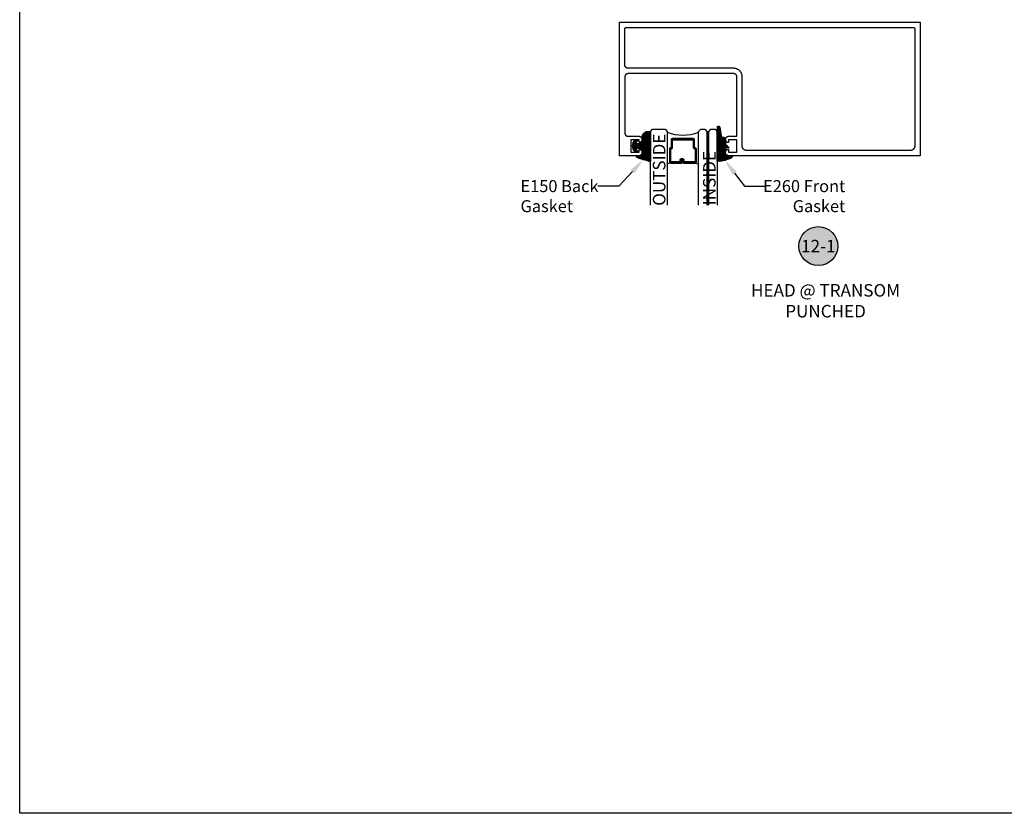
# Model space of a CAD drawing. Units: inches. Extents: x 0 to 152, y 0 to 43.
# Drawn here: x 76 to 91, y 0 to 12 of the extents above; entities that cross this region are included whole.
import ezdxf
from ezdxf import colors
from ezdxf.entities.mleader import LeaderData, LeaderLine
from ezdxf.enums import TextEntityAlignment as Align
from ezdxf.math import Vec2, Vec3

# ---------------------------------------------------------------- set-up
doc = ezdxf.new("R2010")
doc.units = ezdxf.units.IN
doc.header["$LTSCALE"] = 0.5
doc.header["$MEASUREMENT"] = 0
doc.linetypes.add('HIDDEN2', pattern=[0.1875, 0.125, -0.0625])
for name, color, linetype in [('Arcadia-Hidden', 1, 'HIDDEN2'), ('Arcadia-Profile', 5, 'Continuous'), ('Arcadia-Shade', 8, 'Continuous'), ('Arcadia-Symb', 7, 'Continuous'), ('Arcadia-Symb-Text', 3, 'Continuous'), ('Arcadia-Text', 3, 'Continuous')]:
    doc.layers.add(name, color=color, linetype=linetype)
doc.layers.add('Arcadia-Mview', color=6, linetype='Continuous', plot=False)
doc.styles.get("Standard").update_dxf_attribs({"font": 'ARIALN.TTF'})

# ---------------------------------------------------------------- blocks, each defined once
blk = doc.blocks.new('E-260MOD')
at = {"layer": 'Arcadia-Shade', "lineweight": -3}
h = blk.add_hatch(dxfattribs=at)
h.set_pattern_fill('ANSI31', color=256, scale=0.1, style=0)
h.set_pattern_definition([(45, (0.111432735196054, 0.0210802744449259), (-0.008838834764831844, 0.008838834764831846), [])])
edge = h.paths.add_edge_path()
edge.add_line((-0.1786578097246902, 0.2350642497696223), (-0.125, 0.2404197422160825))
edge.add_line((-0.125, 0.2404197422160825), (-0.1181936880113304, 0.3139171335331267))
edge.add_arc((-0.1581936880113304, 0.3139171335331286), 0.04000000000000002, 359.9999999999973, 449.9999999999999)
edge.add_line((-0.1581936880113304, 0.3539171335331286), (-0.2162454687676565, 0.3519725935885994))
edge.add_arc((-0.2162454687677204, 0.3619725935886442), 0.01000000000004481, 199.8505422421205, 270.0000000003661, ccw=False)
edge.add_arc((-0.2057289674488805, 0.3657692497091054), 0.02118084959594748, 113.38550761416829, 199.8505422417516, ccw=False)
edge.add_arc((0.01881379034085315, -0.09274421701558472), 0.531701062432379, 93.16608336545528, 115.98409913818631, ccw=False)
edge.add_arc((-0.009999999999999, 0.4281605382221339), 0.009999999999999006, -5.286437954055145e-12, 93.166083365465, ccw=False)
edge.add_line((0, 0.428160538222133), (0, 0))
edge.add_line((0, 0), (-0.005355283551523399, -0.0845275820354292))
edge.add_arc((-0.0204262058438835, -0.07137968101444413), 0.01999999999999943, 191.4084515945802, 318.8984941272966, ccw=False)
edge.add_line((-0.04003104600164366, -0.07533571973880618), (-0.05744640472207151, 0.0534071486590815))
edge.add_arc((-0.07724536299547531, 0.05057850034441513), 0.02000000000000125, 8.130742450397316, 62.82068149597912)
edge.add_line((-0.06810982592794791, 0.06837012653450475), (-0.0978388426688213, 0.0757519387839843))
edge.add_arc((-0.07499999999999962, 0.1202310042592028), 0.04999999999999967, 180.0000000000006, 242.82068149597302, ccw=False)
edge.add_line((-0.1249999999999993, 0.1202310042592023), (-0.125, 0.180419742216082))
edge.add_line((-0.125, 0.180419742216082), (-0.1786578097246902, 0.2350642497696223))
at = {"layer": 'Arcadia-Profile'}
blk.add_lwpolyline([(-0.1786578097246902, 0.2350642497696223), (-0.125, 0.2404197422160825), (-0.1181936880113304, 0.3139171335331267, 0.4142135623731083), (-0.1581936880113304, 0.3539171335331286), (-0.2162454687676565, 0.3519725935885994, -0.3160158995843511), (-0.2256512846930993, 0.3585769159274423, -0.3962562958274539), (-0.2141359800658433, 0.3852101994920861, -0.09989266188582809), (-0.01055230461303923, 0.4381452745538752, -0.4304926132808653), (0, 0.428160538222133), (0, 0), (-0.005355283551523399, -0.0845275820354292, -0.6217797134979012), (-0.04003104600164366, -0.07533571973880618), (-0.05744640472207151, 0.0534071486590815, 0.2432650129539878), (-0.06810982592794791, 0.06837012653450475), (-0.0978388426688213, 0.0757519387839843, -0.2811846954961982), (-0.1249999999999993, 0.1202310042592023), (-0.125, 0.180419742216082)], format="xyb", close=True, dxfattribs=at)
blk.add_lwpolyline([(-0.1786578097246902, 0.2350642497696223), (-0.125, 0.2404197422160825), (-0.1181936880113304, 0.3139171335331267, 0.4142135623731083), (-0.1581936880113304, 0.3539171335331286), (-0.2162454687676565, 0.3519725935885994, -0.3160158995843511), (-0.2256512846930993, 0.3585769159274423, -0.3962562958274539), (-0.2141359800658433, 0.3852101994920861, -0.09989266188582809), (-0.01055230461303923, 0.4381452745538752, -0.4304926132808653), (0, 0.428160538222133), (0, 0), (-0.005355283551523399, -0.0845275820354292, -0.6217797134979012), (-0.04003104600164366, -0.07533571973880618), (-0.05744640472207151, 0.0534071486590815, 0.2432650129539878), (-0.06810982592794791, 0.06837012653450475), (-0.0978388426688213, 0.0757519387839843, -0.2811846954961982), (-0.1249999999999993, 0.1202310042592023), (-0.125, 0.180419742216082)], format="xyb", close=True, dxfattribs=at)
blk = doc.blocks.new('E-150MOD')
at = {"layer": 'Arcadia-Shade', "lineweight": -3}
h = blk.add_hatch(dxfattribs=at)
h.set_pattern_fill('ANSI31', color=256, scale=0.1, style=0)
h.set_pattern_definition([(45, (-0.138567264803946, 0.0239117308240513), (-0.008838834764831844, 0.008838834764831846), [])])
edge = h.paths.add_edge_path()
edge.add_line((0.2307305913625512, 0.1184704544556859), (0.202291955919371, 0.1184704544556872))
edge.add_arc((0.2022919559193711, 0.1278042520424739), 0.009333797586786735, 126.6780053634676, 269.9999999999995, ccw=False)
edge.add_arc((0.1429581583326799, 0.207470454455787), 0.09000000000002364, 306.6780053633725, 323.576426357604)
edge.add_arc((0.2073301242805562, 0.1599704544556878), 0.009999999999998828, 323.5764263576871, 450.0000000000202)
edge.add_line((0.2073301242805527, 0.1699704544556866), (0.1749999999999971, 0.169970454455686))
edge.add_arc((0.1749999999999987, 0.1199704544556874), 0.04999999999999859, 90.00000000000178, 180.0000000000028)
edge.add_line((0.1250000000000001, 0.119970454455685), (0.1250000000000007, 0.06590494055066065))
edge.add_arc((0.03705936094815594, 0.07866866056669672), 0.08886207596885527, 266.2190256176107, 351.74174670046614, ccw=False)
edge.add_line((0.0311995675385823, -0.009999999999998004), (0.01000000000000151, -0.01))
edge.add_arc((0.01000000000000075, 7.528699885739343e-16), 0.01000000000000075, 180.0000000000043, 270.0000000000043, ccw=False)
edge.add_line((0, 0), (0, 0.4305641256404996))
edge.add_arc((0.009999999999999003, 0.4305641256405004), 0.009999999999999003, 77.99937774415321, 180.0000000000044, ccw=False)
edge.add_arc((-0.3507727045260797, -1.107357734935953), 1.589668855323815, 69.71688305471389, 76.80556558053468, ccw=False)
edge.add_arc((0.1947457635950655, 0.3698040499677627), 0.01500000000000086, -90.00000000001302, 68.26389573529048, ccw=False)
edge.add_line((0.1947457635950621, 0.3548040499677619), (0.1349999999999979, 0.3548040499677614))
edge.add_arc((0.1349999999999979, 0.3448040499677614), 0.01000000000000001, 90, 180)
edge.add_line((0.1249999999999979, 0.3448040499677614), (0.1250000000000001, 0.2949704544556848))
edge.add_arc((0.1750000000000003, 0.2949704544556861), 0.05000000000000021, 180.0000000000014, 270.0000000000005)
edge.add_line((0.1750000000000007, 0.2449704544556859), (0.2073301242805527, 0.2449704544556874))
edge.add_arc((0.2073301242805421, 0.2549704544556661), 0.009999999999978748, 270.0000000000609, 396.4235736423736)
edge.add_arc((0.1429581583325789, 0.2074704544556889), 0.09000000000000104, 36.42357364230737, 53.32199463653551)
edge.add_arc((0.2022919559193708, 0.2871366568689003), 0.009333797586788007, 89.99999999999858, 233.3219946365503, ccw=False)
edge.add_line((0.202291955919371, 0.2964704544556884), (0.2307305913625512, 0.2964704544556882))
edge.add_arc((0.1429581583325827, 0.2074704544556871), 0.1250000000000021, -45.39787468375329, 45.39787468375329, ccw=False)
at = {"layer": 'Arcadia-Profile'}
blk.add_lwpolyline([(0.2307305913625512, 0.1184704544556859), (0.202291955919371, 0.1184704544556872, -0.7220322426225168), (0.1967167169756805, 0.1352900043835457, 0.07386718171687884), (0.215376620024047, 0.1540329544556911, 0.6153459029250179), (0.2073301242805527, 0.1699704544556866), (0.1749999999999971, 0.169970454455686, 0.4142135623731001), (0.1250000000000001, 0.119970454455685), (0.1250000000000007, 0.06590494055066065, -0.3915067863019581), (0.0311995675385823, -0.009999999999998004), (0.01000000000000151, -0.01, -0.414213562373095), (0, 0), (0, 0.4305641256404996, -0.4769788655072018), (0.01207922313892607, 0.4403455790671917, -0.03094007962028958), (0.2003007460826568, 0.3837375409001378, -0.8262721402126099), (0.1947457635950621, 0.3548040499677619), (0.1349999999999979, 0.3548040499677614, 0.414213562373095), (0.1249999999999979, 0.3448040499677614), (0.1250000000000001, 0.2949704544556848, 0.41421356237309), (0.1750000000000007, 0.2449704544556859), (0.2073301242805527, 0.2449704544556874, 0.6153459029248967), (0.2153766200240104, 0.2609079544556595, 0.07386718171686407), (0.1967167169756818, 0.2796509045278258, -0.7220322426226498), (0.202291955919371, 0.2964704544556884), (0.2307305913625512, 0.2964704544556882, -0.418287269326214)], format="xyb", close=True, dxfattribs=at)
blk = doc.blocks.new('Keynote')
at = {"layer": 'Arcadia-Symb', "lineweight": -3}
h = blk.add_hatch(color=8, dxfattribs=at)
h.dxf.hatch_style = 1
edge = h.paths.add_edge_path()
edge.add_arc((0, 0), 0.1458, 0, 360)
at = {"layer": 'Defpoints', "lineweight": -3}
blk.add_circle((0, 0), 0.1458, dxfattribs=at)
at = {"layer": 'Arcadia-Symb-Text'}
blk.add_attdef('KEYNOTE_BUBBLE', text='', height=0.09375, dxfattribs=at).set_placement((0, 0), align=Align.MIDDLE_CENTER)
blk = doc.blocks.new('*U132')
at = {"layer": 'Arcadia-Profile', "lineweight": -3}
h = blk.add_hatch(dxfattribs=at)
h.set_pattern_fill('ANSI31', color=256, scale=0.1, angle=270, style=0)
h.set_pattern_definition([(315, (-10.78198459683648, 12.97206801662648), (0.008838834764831847, 0.008838834764831842), [])])
edge = h.paths.add_edge_path()
edge.add_line((0.4401055602783686, -0.01703482333616035), (0.4401055602783686, -0.04101656066993042))
edge.add_arc((0.4597905602784348, -0.04101656066990234), 0.01968500000006623, 180.0000000000817, 270.0000000000837)
edge.add_line((0.4597905602784635, -0.06070156066996857), (0.4847670993581801, -0.06070156066996857))
edge.add_line((0.4847670993581801, -0.06070156066996857), (0.4847670993581801, -0.04101656066993042))
edge.add_line((0.4847670993581801, -0.04101656066993042), (0.4597905602784635, -0.04101656066993042))
edge.add_line((0.4597905602784635, -0.04101656066993042), (0.4597905602784635, -0.01703482333616035))
edge.add_line((0.4597905602784635, -0.01703482333616035), (0.4878719006697452, -0.01703482333616035))
edge.add_arc((0.487871900669802, 0.00265017666387779), 0.01968500000003814, 269.9999999998346, 359.9999999998346)
edge.add_line((0.5075569006698402, 0.002650176663820947), (0.5075569006698402, 0.1676088704928991))
edge.add_arc((0.4878719006697736, 0.1676088704928707), 0.01968500000006657, 8.272512049295473e-11, 90.00000000008272)
edge.add_line((0.4878719006697452, 0.1872938704929372), (0.2973814112152127, 0.1872938704929372))
edge.add_arc((0.2973814112152429, 0.167608870492969), 0.01968499999996826, 90.00000000008805, 155.4529343160534)
edge.add_line((0.2794755353408505, 0.1757868185344766), (0.2721936913334844, 0.1598429907832331))
edge.add_line((0.2721936913334844, 0.1598429907832331), (0.1572747926375655, 0.1598429907832331))
edge.add_arc((0.1572747926375655, 0.1401579907832518), 0.0196849999999813, 90, 180)
edge.add_line((0.1375897926375842, 0.1401579907832518), (0.137589792637641, -0.1689059907832013))
edge.add_arc((0.1572747926376223, -0.1689059907832013), 0.0196849999999813, 180, 270)
edge.add_line((0.1572747926376223, -0.1885909907831826), (0.2721936913335412, -0.1885909907831826))
edge.add_line((0.2721936913335412, -0.1885909907831826), (0.2794755353409073, -0.2045348185343694))
edge.add_arc((0.2973814112152998, -0.1963568704928617), 0.01968499999996829, 204.5470656839466, 269.9999999999118)
edge.add_line((0.2973814112152695, -0.21604187049283), (0.487871900669802, -0.21604187049283))
edge.add_arc((0.4878719006698017, -0.1963568704928483), 0.01968499999998163, 270.000000000001, 359.9999999999991)
edge.add_line((0.5075569006697833, -0.1963568704928487), (0.5075569006698402, -0.03869533475400955))
edge.add_arc((0.4878719006697736, -0.03869533475403797), 0.01968500000006657, 8.272512049295473e-11, 90.00000000008272)
edge.add_line((0.4878719006697452, -0.0190103347539714), (0.4637063736086589, -0.0190103347539714))
edge.add_line((0.4637063736086589, -0.0190103347539714), (0.4637063736086589, -0.03869533475400955))
edge.add_line((0.4637063736086589, -0.03869533475400955), (0.4878719006697452, -0.03869533475400955))
edge.add_line((0.4878719006697452, -0.03869533475400955), (0.487871900669802, -0.1963568704928487))
edge.add_line((0.487871900669802, -0.1963568704928487), (0.2973814112152695, -0.1963568704928487))
edge.add_line((0.2973814112152695, -0.1963568704928487), (0.2900995672079034, -0.1804130427416619))
edge.add_arc((0.2721936913335093, -0.1885909907831721), 0.01968499999997072, 24.54706568395124, 89.99999999990726)
edge.add_line((0.2721936913335412, -0.1689059907832013), (0.1572747926376223, -0.1689059907832013))
edge.add_line((0.1572747926376223, -0.1689059907832013), (0.1572747926375655, 0.1401579907832518))
edge.add_line((0.1572747926375655, 0.1401579907832518), (0.2721936913334844, 0.1401579907832518))
edge.add_arc((0.2721936913334537, 0.1598429907832206), 0.01968499999996881, 270.0000000000891, 335.4529343160523)
edge.add_line((0.2900995672078466, 0.1516650427417123), (0.2973814112152127, 0.1676088704928991))
edge.add_line((0.2973814112152127, 0.1676088704928991), (0.4878719006697452, 0.1676088704928991))
edge.add_line((0.4878719006697452, 0.1676088704928991), (0.4878719006697452, 0.002650176663820947))
edge.add_line((0.4878719006697452, 0.002650176663820947), (0.4597905602784635, 0.002650176663820947))
edge.add_arc((0.4597905602784067, -0.01703482333621721), 0.01968500000003816, 89.99999999983456, 179.9999999998345)
at = {"layer": 'Arcadia-Hidden', "const_width": 0.015625}
blk.add_lwpolyline([(0.03125, 0.3606249954928704), (1.138680676093713, 0.3606249954928686)], dxfattribs=at)
at = {"layer": 'Arcadia-Profile'}
for p, q in [((0.5075569006698402, 0.1676083704929003), (0.5169320521637815, 0.2212499954929119)), ((0.2815154023858213, -0.2080088655504535), (0.2857294161576647, -0.2122228793222969)), ((0.507556900669897, -0.1963568704928487), (0.5169320521638383, -0.2499984954928602))]:
    blk.add_line(p, q, dxfattribs=at)
for points in [[(1.138680676093713, 0.3749999954929142), (0.03125, 0.3749999954929142), (0, 0.4062499954929142), (5.684341886080801e-14, 0.4687499954929142), (0.03125000000005684, 0.4999999954929142), (1.138680676093713, 0.4999999954929142)], [(1.138680676093713, 0.2212499954928551), (0.03124999999994316, 0.2212499954928551), (-5.684341886080801e-14, 0.2524999954928551), (0, 0.3149999954928551), (0.03125, 0.3462499954928551), (1.138680676093713, 0.3462499954928551)], [(1.138680676093713, -0.4999999954929133), (0.03125, -0.4999999954929133), (0, -0.4687499954929133), (0, -0.2812499954929133), (0.03125, -0.2499999954929133), (1.138680676093713, -0.2499999954929133)]]:
    blk.add_lwpolyline(points, dxfattribs=at)
blk.add_lwpolyline([(0.4401055602783686, -0.01703482333616035), (0.4401055602783686, -0.04101656066993042, 0.4142135623731049), (0.4597905602784635, -0.06070156066996857), (0.4847670993581801, -0.06070156066996857), (0.4847670993581801, -0.04101656066993042), (0.4597905602784635, -0.04101656066993042), (0.4597905602784635, -0.01703482333616035), (0.4878719006697452, -0.01703482333616035, 0.414213562373095), (0.5075569006698402, 0.002650176663820947), (0.5075569006698402, 0.1676088704928991, 0.414213562373095), (0.4878719006697452, 0.1872938704929372), (0.2973814112152127, 0.1872938704929372, 0.2936188569408289), (0.2794755353408505, 0.1757868185344766), (0.2721936913334844, 0.1598429907832331), (0.1572747926375655, 0.1598429907832331, 0.414213562373095), (0.1375897926375842, 0.1401579907832518), (0.137589792637641, -0.1689059907832013, 0.414213562373095), (0.1572747926376223, -0.1885909907831826), (0.2721936913335412, -0.1885909907831826), (0.2794755353409073, -0.2045348185343694, 0.2936188569408282), (0.2973814112152695, -0.21604187049283), (0.487871900669802, -0.21604187049283, 0.4142135623730852), (0.5075569006697833, -0.1963568704928487), (0.5075569006698402, -0.03869533475400955, 0.414213562373095), (0.4878719006697452, -0.0190103347539714), (0.4637063736086589, -0.0190103347539714), (0.4637063736086589, -0.03869533475400955), (0.4878719006697452, -0.03869533475400955), (0.487871900669802, -0.1963568704928487), (0.2973814112152695, -0.1963568704928487), (0.2900995672079034, -0.1804130427416619, 0.2936188569407848), (0.2721936913335412, -0.1689059907832013), (0.1572747926376223, -0.1689059907832013), (0.1572747926375655, 0.1401579907832518), (0.2721936913334844, 0.1401579907832518, 0.293618856940819), (0.2900995672078466, 0.1516650427417123), (0.2973814112152127, 0.1676088704928991), (0.4878719006697452, 0.1676088704928991), (0.4878719006697452, 0.002650176663820947), (0.4597905602784635, 0.002650176663820947, 0.4142135623730945)], format="xyb", close=True, dxfattribs=at)
blk.add_arc((-0.5710439123203983, -0.01437425000000703), 0.657511968691248, 339.0006506268715, 20.99934937314054, dxfattribs=at)

msp = doc.modelspace()

# ---------------------------------------------------------------- linework, layer by layer
at = {"layer": 'Arcadia-Mview', "lineweight": -3}
msp.add_lwpolyline([(76, 37.31832558586399), (108, 37.31832558586399), (108, 0), (76, 0)], close=True, dxfattribs=at)
at = {"layer": 'Arcadia-Profile'}
for points in [[(86.61561938612387, 9.90670155798), (86.74061938612387, 9.90670155798), (86.74061938612387, 10.09470155797999), (86.61561938612387, 10.09470155797999), (86.61561938612387, 10.06070155798), (86.6155983861238, 10.06005355798), (86.61553538612385, 10.05940955797999), (86.61543138612389, 10.05876955798), (86.61528538612392, 10.05813855797999), (86.61509938612382, 10.05751755797999), (86.61487238612382, 10.05691055797999), (86.61460838612392, 10.05631955797999), (86.61430538612389, 10.05574655797999), (86.61396638612383, 10.05519455797999), (86.61359238612387, 10.05466555797999), (86.61318438612388, 10.05416155798), (86.61274438612396, 10.05368555797999), (86.6122753861239, 10.05323855797999), (86.6117783861239, 10.05282355797999), (86.61125538612397, 10.05244055797999), (86.61070838612387, 10.05209355797999), (86.61014038612394, 10.05178155797999), (86.60955338612395, 10.05150755797999), (86.60894938612388, 10.05127255798), (86.60833138612385, 10.05107655798), (86.60770238612396, 10.05092055797999), (86.60706538612386, 10.05080655798), (86.6064213861239, 10.05073355798), (86.60577338612394, 10.05070255797999), (86.60512638612387, 10.05071355797999), (86.60448038612391, 10.05076655798), (86.60383938612382, 10.05086155798), (86.60320538612383, 10.05099755798), (86.60258238612393, 10.05117355797999), (86.60197138612388, 10.05139055798), (86.59781338612392, 10.05324455797999), (86.59384438612393, 10.05547455797999), (86.59009738612396, 10.05806055798), (86.58660438612391, 10.06098055797999), (86.58339638612394, 10.06421055797999), (86.58049838612386, 10.06772155797999), (86.57793638612385, 10.07148555798), (86.57573238612396, 10.07546855797999), (86.57390538612391, 10.07963855797999), (86.5724693861239, 10.08395855798), (86.57143838612389, 10.08839255797999), (86.57081938612397, 10.09290355797999), (86.57061938612391, 10.09745155797999), (86.57083938612392, 10.10199855798), (86.5714773861239, 10.10650655798), (86.57252738612387, 10.11093655798), (86.57398138612395, 10.11525055797999), (86.57582738612383, 10.11941255798), (86.57804838612391, 10.12338655798), (86.58062638612388, 10.12713855797999), (86.58353838612392, 10.13063755797999), (86.58676138612397, 10.13385355797999), (86.59026638612387, 10.13675855797999), (86.59402438612393, 10.13932855797999), (86.59800338612389, 10.14154155797999), (86.60216938612395, 10.14337755797999), (86.60648638612385, 10.14482255797999), (86.61091838612391, 10.14586355797999), (86.6154273861239, 10.14649155798), (86.6199753861239, 10.14670155797999), (86.74061938612387, 10.14670155797999), (86.74061938612387, 11.03770155798), (86.74055538612392, 11.04016135798), (86.74036138612384, 11.04261435798), (86.74004038612385, 11.04505395797999), (86.73959238612385, 11.04747335798), (86.73901738612382, 11.04986605798), (86.73831938612388, 11.05222535797999), (86.7374973861239, 11.05454485797999), (86.7365563861239, 11.05681815797999), (86.73549638612396, 11.05903915798), (86.73432238612396, 11.06120155798), (86.73303638612391, 11.06329955797999), (86.7316433861239, 11.06532745797999), (86.73014538612394, 11.06727965798), (86.72854738612388, 11.06915065797999), (86.72685338612384, 11.07093555797999), (86.72506838612391, 11.07262935797999), (86.72319738612397, 11.07422745797999), (86.7212453861239, 11.07572535797999), (86.7192173861239, 11.07711905798), (86.71711938612385, 11.07840475798), (86.71495738612386, 11.07957885798), (86.7127363861239, 11.08063815797999), (86.71046238612395, 11.08157985797999), (86.7081433861239, 11.08240125798), (86.70578338612383, 11.08310005797999), (86.70339138612395, 11.08367445798), (86.70097138612392, 11.08412295798), (86.69853238612383, 11.08444405797999), (86.69607938612388, 11.08463715798), (86.69361938612384, 11.08470155798), (85.11061938612387, 11.08470155798), (85.10815958612388, 11.08463715798), (85.10570658612382, 11.08444405797999), (85.10326698612393, 11.08412295798), (85.10084758612392, 11.08367445798), (85.09845488612395, 11.08310005797999), (85.09609558612387, 11.08240125798), (85.09377608612387, 11.08157985797999), (85.09150278612391, 11.08063815797999), (85.08928178612395, 11.07957885798), (85.08711938612386, 11.07840475798), (85.08502138612393, 11.07711905798), (85.08299347612389, 11.07572535797999), (85.08104132612392, 11.07422745797999), (85.07917024612392, 11.07262935797999), (85.07738536612386, 11.07093555797999), (85.07569157612387, 11.06915065797999), (85.07409352612389, 11.06727965798), (85.07259558612385, 11.06532745797999), (85.07120186612396, 11.06329955797999), (85.06991619612394, 11.06120155798), (85.06874207612385, 11.05903915798), (85.06768274612388, 11.05681815797999), (85.06674110612393, 11.05454485797999), (85.06591972612388, 11.05222535797999), (85.06522087612383, 11.04986605798), (85.06464644612392, 11.04747335798), (85.06419803612393, 11.04505395797999), (85.06387685612391, 11.04261435798), (85.0636837961239, 11.04016135798), (85.06361938612385, 11.03770155798), (85.06361938612385, 10.19370155797999), (85.0636837961239, 10.19124155797999), (85.06387685612391, 10.18878855797999), (85.06419803612393, 10.18634955797999), (85.06464644612392, 10.18392955797999), (85.06522087612383, 10.18153755797999), (85.06591972612388, 10.17917755798), (85.06674110612393, 10.17685855798), (85.06768274612388, 10.17458455798), (85.06874207612385, 10.17236355797999), (85.06991619612394, 10.17020155797999), (85.07120186612396, 10.16810355797999), (85.07259558612385, 10.16607555797999), (85.07409352612389, 10.16412355797999), (85.07569157612387, 10.16225255798), (85.07738536612386, 10.16046755798), (85.07917024612392, 10.15877355798), (85.08104132612392, 10.15717555798), (85.08299347612389, 10.15567755798), (85.08502138612393, 10.15428355797999), (85.08711938612386, 10.15299855798), (85.08928178612395, 10.15182455797999), (85.09150278612391, 10.15076455798), (85.09377608612387, 10.14982355798), (85.09609558612387, 10.14900155798), (85.09845488612395, 10.14830255797999), (85.10084758612392, 10.14772855797999), (85.10326698612393, 10.14728055798), (85.10570658612382, 10.14695855798), (85.10815958612388, 10.14676555797999), (85.11061938612387, 10.14670155797999), (85.27126348612389, 10.14670155797999), (85.27581128612395, 10.14649155798), (85.2803203861239, 10.14586355797999), (85.28475238612386, 10.14482255797999), (85.28906968612388, 10.14337755797999), (85.29323538612392, 10.14154155797999), (85.29721418612384, 10.13932855797999), (85.3009721861239, 10.13675855797999), (85.30447748612382, 10.13385355797999), (85.30770008612389, 10.13063755797999), (85.31061278612391, 10.12713855797999), (85.31319058612384, 10.12338655798), (85.31541168612388, 10.11941255798), (85.31725718612383, 10.11525055797999), (85.31871128612387, 10.11093655798), (85.31976168612381, 10.10650655798), (85.32039948612386, 10.10199855798), (85.32061928612383, 10.09745155797999), (85.32041898612387, 10.09290355797999), (85.31980058612397, 10.08839255797999), (85.31876918612387, 10.08395855798), (85.31733358612395, 10.07963855797999), (85.31550598612388, 10.07546855797999), (85.31330198612388, 10.07148555798), (85.31074028612387, 10.06772155797999), (85.30784268612389, 10.06421055797999), (85.30463388612397, 10.06098055797999), (85.30114108612396, 10.05806055798), (85.29739418612384, 10.05547455797999), (85.29342488612396, 10.05324455797999), (85.28926708612393, 10.05139055798), (85.28865638612389, 10.05117355797999), (85.2880329861239, 10.05099755798), (85.28739948612396, 10.05086155798), (85.28675848612387, 10.05076655798), (85.28611268612384, 10.05071355797999), (85.28546488612382, 10.05070255797999), (85.28481768612382, 10.05073355798), (85.28417378612393, 10.05080655798), (85.28353608612396, 10.05092055797999), (85.28290698612388, 10.05107655798), (85.28228938612382, 10.05127255798), (85.28168568612388, 10.05150755797999), (85.28109858612392, 10.05178155797999), (85.28053038612383, 10.05209355797999), (85.27998358612389, 10.05244055797999), (85.27946048612388, 10.05282355797999), (85.27896318612387, 10.05323855797999), (85.27849388612391, 10.05368555797999), (85.2780544861239, 10.05416155798), (85.27764678612392, 10.05466555797999), (85.27727258612391, 10.05519455797999), (85.2769334861239, 10.05574655797999), (85.27663078612387, 10.05631955797999), (85.27636588612394, 10.05691055797999), (85.27613978612398, 10.05751755797999), (85.27595348612387, 10.05813855797999), (85.2758077861239, 10.05876955798), (85.27570318612392, 10.05940955797999), (85.2756403861239, 10.06005355798), (85.27561938612384, 10.06070155798), (85.27561938612384, 10.09470155797999), (85.15061938612384, 10.09470155797999), (85.15061938612384, 9.90670155798), (85.27561938612384, 9.90670155798), (85.27561938612384, 9.940701557979992), (85.2756403861239, 9.94134955797999), (85.27570318612392, 9.941993557979998), (85.2758077861239, 9.942633557979988), (85.27595348612387, 9.943264557979987), (85.27613978612398, 9.943885557979996), (85.27636588612394, 9.944492557979999), (85.27663078612387, 9.945083557979999), (85.2769334861239, 9.945656557979987), (85.27727258612391, 9.946208557979986), (85.27764678612392, 9.946737557979986), (85.2780544861239, 9.947241557979993), (85.27849388612391, 9.947717557979999), (85.27896318612387, 9.948164557979993), (85.27946048612388, 9.948579557979997), (85.27998358612389, 9.948962557979996), (85.28053038612383, 9.949309557979987), (85.28109858612392, 9.949621557979995), (85.28168568612388, 9.94989555798), (85.28228938612382, 9.950130557979989), (85.28290698612388, 9.950326557979992), (85.28353608612396, 9.950482557979996), (85.28417378612393, 9.950596557979992), (85.28481768612382, 9.950669557979992), (85.28546488612382, 9.95070055798), (85.28611268612384, 9.950689557979999), (85.28675848612387, 9.95063655797999), (85.28739948612396, 9.950541557979989), (85.2880329861239, 9.950405557979991), (85.28865638612389, 9.950229557979995), (85.28926708612393, 9.950012557979989), (85.29342488612396, 9.948158557979994), (85.29739418612384, 9.945928557979997), (85.30114108612396, 9.943342557979989), (85.30463388612397, 9.94042255798), (85.30784268612389, 9.937192557979998), (85.31074028612387, 9.933681557979995), (85.31330198612388, 9.92991755797999), (85.31550598612388, 9.92593455798), (85.31733358612395, 9.921764557979998), (85.31876918612387, 9.91744455797999), (85.31980058612397, 9.913010557979987), (85.32041908612395, 9.908499557979994), (85.32061928612383, 9.903951557979994), (85.32039958612394, 9.899404557979992), (85.31976178612389, 9.89489655797999), (85.31871128612387, 9.890466557979991), (85.31725718612383, 9.886152557979997), (85.31541168612388, 9.88199055797999), (85.31319058612384, 9.87801655797999), (85.31061278612391, 9.874264557979998), (85.30770018612397, 9.870765557979993), (85.30447748612382, 9.867549557979999), (85.30097228612387, 9.86464455798), (85.29721428612392, 9.862074557979994), (85.29323548612389, 9.859861557979997), (85.28906968612388, 9.85802555798), (85.28475248612394, 9.856580557979996), (85.28032048612387, 9.855539557979995), (85.27581138612392, 9.854911557979989), (85.27126358612385, 9.854701557979993), (84.98361938612392, 9.854701557979993), (84.98361938612392, 11.85470155797999), (89.48361938612392, 11.85470155797999), (89.48361938612392, 9.854701557979993), (86.6199753861239, 9.854701557979993), (86.6154273861239, 9.854911557979989), (86.61091838612391, 9.855539557979995), (86.60648638612385, 9.856580557979996), (86.60216938612395, 9.85802555798), (86.59800338612389, 9.859861557979997), (86.59402438612393, 9.862074557979994), (86.59026638612387, 9.86464455798), (86.58676138612397, 9.867549557979999), (86.58353838612392, 9.870765557979993), (86.58062638612388, 9.874264557979998), (86.57804838612391, 9.87801655797999), (86.57582738612383, 9.88199055797999), (86.57398138612395, 9.886152557979997), (86.57252738612387, 9.890466557979991), (86.5714773861239, 9.89489655797999), (86.57083938612392, 9.899404557979992), (86.57061938612391, 9.903951557979994), (86.57081938612397, 9.908499557979994), (86.57143838612389, 9.913010557979987), (86.5724693861239, 9.91744455797999), (86.57390538612391, 9.921764557979998), (86.57573238612396, 9.92593455798), (86.57793638612385, 9.92991755797999), (86.58049838612386, 9.933681557979995), (86.58339638612394, 9.937192557979998), (86.58660438612391, 9.94042255798), (86.59009738612396, 9.943342557979989), (86.59384438612393, 9.945928557979997), (86.59781338612392, 9.948158557979994), (86.60197138612388, 9.950012557979989), (86.60258238612393, 9.950229557979995), (86.60320538612383, 9.950405557979991), (86.60383938612382, 9.950541557979989), (86.60448038612391, 9.95063655797999), (86.60512638612387, 9.950689557979999), (86.60577338612394, 9.95070055798), (86.6064213861239, 9.950669557979992), (86.60706538612386, 9.950596557979992), (86.60770238612396, 9.950482557979996), (86.60833138612385, 9.950326557979992), (86.60894938612388, 9.950130557979989), (86.60955338612395, 9.94989555798), (86.61014038612394, 9.949621557979995), (86.61070838612387, 9.949309557979987), (86.61125538612397, 9.948962557979996), (86.6117783861239, 9.948579557979997), (86.6122753861239, 9.948164557979993), (86.61274438612396, 9.947717557979999), (86.61318438612388, 9.947241557979993), (86.61359238612387, 9.946737557979986), (86.61396638612383, 9.946208557979986), (86.61430538612389, 9.945656557979987), (86.61460838612392, 9.945083557979999), (86.61487238612382, 9.944492557979999), (86.61509938612382, 9.943885557979996), (86.61528538612392, 9.943264557979987), (86.61543138612389, 9.942633557979988), (86.61553538612385, 9.941993557979998), (86.61559838612392, 9.94134955797999), (86.61561938612387, 9.940701557979992)], [(85.0636399461239, 11.76048659797999), (85.06370155612389, 11.76126948797999), (85.06380405612391, 11.76204807798), (85.06394717612388, 11.76282023797999), (85.0641304961239, 11.76358384797999), (85.06435353612382, 11.76433680797999), (85.06461567612395, 11.76507707798), (85.06491620612395, 11.76580260797999), (85.06525428612385, 11.76651141798), (85.06562900612393, 11.76720155797999), (85.06603932612383, 11.76787114797999), (85.06648413612392, 11.76851833798), (85.0669621961239, 11.76914136798), (85.06747221612387, 11.76973851797999), (85.06801278612387, 11.77030815798), (85.06858242612397, 11.77084872798), (85.06917957612394, 11.77135874797999), (85.06980260612387, 11.77183680797999), (85.07044979612387, 11.77228161798), (85.0711193861239, 11.77269193798), (85.07180952612397, 11.77306665798), (85.07251833612385, 11.77340473797999), (85.07324386612392, 11.77370526797999), (85.07398413612385, 11.77396740798), (85.07473709612385, 11.77419044797999), (85.07550070612389, 11.77437376797999), (85.07627286612389, 11.77451688798), (85.07705145612387, 11.77461938798), (85.07783434612396, 11.77468099798), (85.07861938612395, 11.77470155797999), (89.38861938612389, 11.77470155797999), (89.38940438612396, 11.77468099798), (89.39018738612391, 11.77461938798), (89.39096638612388, 11.77451688798), (89.39173838612398, 11.77437376797999), (89.39250138612387, 11.77419044797999), (89.3932543861239, 11.77396740798), (89.39399538612385, 11.77370526797999), (89.39472038612395, 11.77340473797999), (89.39542938612387, 11.77306665798), (89.39611938612394, 11.77269193798), (89.39678938612384, 11.77228161798), (89.39743638612391, 11.77183680797999), (89.39805938612382, 11.77135874797999), (89.3986563861239, 11.77084872798), (89.39922638612394, 11.77030815798), (89.39976638612394, 11.76973851797999), (89.4002763861239, 11.76914136798), (89.40075438612395, 11.76851833798), (89.40119938612385, 11.76787114797999), (89.40160938612395, 11.76720155797999), (89.40198438612391, 11.76651141798), (89.40232238612386, 11.76580260797999), (89.40262338612389, 11.76507707798), (89.40288538612391, 11.76433680797999), (89.40310838612392, 11.76358384797999), (89.40329138612391, 11.76282023797999), (89.40343438612389, 11.76204807798), (89.40353738612386, 11.76126948797999), (89.40359838612382, 11.76048659797999), (89.40361938612388, 11.75970155797999), (89.40361938612388, 9.99670155797999), (89.40353438612387, 9.993456557979997), (89.40327938612383, 9.990220557979995), (89.40285638612387, 9.987002557979991), (89.40226438612389, 9.983810557979993), (89.40150638612387, 9.980654557979989), (89.40058538612381, 9.977542557979987), (89.39950138612382, 9.974482557979996), (89.39825938612388, 9.971483557979994), (89.39686138612389, 9.96855455798), (89.39531338612393, 9.965701557979997), (89.39361738612389, 9.962933557979994), (89.39177838612387, 9.960258557979998), (89.38980238612386, 9.95768355797999), (89.38769438612395, 9.955215557979997), (89.38546038612391, 9.952860557979989), (89.38310538612383, 9.950626557979987), (89.38063738612392, 9.948518557979995), (89.37806238612394, 9.946542557979996), (89.37538738612388, 9.944703557979992), (89.37261938612393, 9.943007557979996), (89.36976638612397, 9.941459557979996), (89.36683738612398, 9.940061557979988), (89.36383838612393, 9.938819557979997), (89.36077838612393, 9.937735557979991), (89.35766638612382, 9.93681455798), (89.35451038612383, 9.936056557979995), (89.35131838612394, 9.935464557979998), (89.34810038612387, 9.93504155798), (89.34486438612386, 9.93478655797999), (89.34161938612387, 9.934701557979992), (86.88261938612392, 9.934701557979992), (86.87937438612381, 9.93478655797999), (86.87613838612391, 9.93504155798), (86.87292038612397, 9.935464557979998), (86.86972838612384, 9.936056557979995), (86.86657238612385, 9.93681455798), (86.86346038612398, 9.937735557979991), (86.86040038612397, 9.938819557979997), (86.85740138612393, 9.940061557979988), (86.85447238612393, 9.941459557979996), (86.85161938612397, 9.943007557979996), (86.84885138612391, 9.944703557979992), (86.84617638612396, 9.946542557979996), (86.84360138612386, 9.948518557979995), (86.84113338612384, 9.950626557979987), (86.83877838612388, 9.952860557979989), (86.83654438612395, 9.955215557979997), (86.83443638612381, 9.95768355797999), (86.83246038612391, 9.960258557979998), (86.8306213861239, 9.962933557979994), (86.82892538612397, 9.965701557979997), (86.8273773861239, 9.96855455798), (86.8259793861239, 9.971483557979994), (86.82473738612386, 9.974482557979996), (86.82365338612387, 9.977542557979987), (86.82273238612392, 9.980654557979989), (86.8219743861239, 9.983810557979993), (86.82138238612391, 9.987002557979991), (86.82095938612385, 9.990220557979995), (86.82070438612392, 9.993456557979997), (86.82061938612391, 9.99670155797999), (86.82061938612391, 11.03770155798), (86.8204453861239, 11.04434825797999), (86.81992338612396, 11.05097665797999), (86.81905538612388, 11.05756875797999), (86.81784438612387, 11.06410635797999), (86.81629238612392, 11.07057155797999), (86.81440338612391, 11.07694675798), (86.81218438612383, 11.08321425797999), (86.80963938612389, 11.08935715797999), (86.80677738612395, 11.09535835797999), (86.8036043861239, 11.10120155797999), (86.80013038612391, 11.10687075797999), (86.79636438612387, 11.11235025798), (86.79231738612386, 11.11762525798), (86.78799838612396, 11.12268115798), (86.78342238612392, 11.12750415798), (86.77859938612393, 11.13208095797999), (86.77354338612396, 11.13639905798), (86.76826838612386, 11.14044675797999), (86.76278838612394, 11.14421275798), (86.75711938612382, 11.14768675798), (86.7512763861239, 11.15085935798), (86.74527538612394, 11.15372185797999), (86.73913238612387, 11.15626625797999), (86.7328643861239, 11.15848575797999), (86.72648938612384, 11.16037415797999), (86.72002438612391, 11.16192625798), (86.71348638612382, 11.16313795798), (86.70689438612386, 11.16400585797999), (86.70026638612389, 11.16452755797999), (86.69361938612384, 11.16470155798), (85.11061938612387, 11.16470155798), (85.10815958612388, 11.16476595797999), (85.10570658612382, 11.16495905798), (85.10326698612393, 11.16528015797999), (85.10084758612392, 11.16572865798), (85.09845488612395, 11.16630305797999), (85.09609558612387, 11.16700185798), (85.09377608612387, 11.16782325797999), (85.09150278612391, 11.16876495797999), (85.08928178612395, 11.16982425798), (85.08711938612386, 11.17099835798), (85.08502138612393, 11.17228405797999), (85.08299347612389, 11.17367775797999), (85.08104132612392, 11.17517565797999), (85.07917024612392, 11.17677375797999), (85.07738536612386, 11.17846755798), (85.07569157612387, 11.18025245797999), (85.07409352612389, 11.18212345798), (85.07259558612385, 11.18407565797999), (85.07120186612396, 11.18610355797999), (85.06991619612394, 11.18820155797999), (85.06874207612385, 11.19036395798), (85.06768274612388, 11.19258495797999), (85.06674110612393, 11.19485825797999), (85.06591972612388, 11.19717775797999), (85.06522087612383, 11.19953705798), (85.06464644612392, 11.20192975798), (85.06419803612393, 11.20434915797999), (85.06387685612391, 11.20678875797999), (85.0636837961239, 11.20924175798), (85.06361938612385, 11.21170155797999), (85.06361938612385, 11.75970155797999)]]:
    msp.add_lwpolyline(points, close=True, dxfattribs=at)

# ---------------------------------------------------------------- block references
at = {"lineweight": -3, "rotation": 270}
msp.add_blockref('*U132', (85.94662969123189, 10.25065489473127), dxfattribs=at)
at = {"layer": 'Arcadia-Profile', "lineweight": -3, "rotation": 180}
for name, p in [('E-150MOD', (85.4466296867248, 10.20968947538019)), ('E-260MOD', (86.4466296867248, 10.20673345251886))]:
    msp.add_blockref(name, p, dxfattribs=at)
at = {"layer": 'Arcadia-Text', "lineweight": -3, "xscale": 2, "yscale": 2, "zscale": 2}
msp.add_blockref('Keynote', (87.9601239089089, 8.500384266965682), dxfattribs=at).add_auto_attribs({'KEYNOTE_BUBBLE': '12-1'})

# ---------------------------------------------------------------- texts
at = {"layer": 'Arcadia-Text', "lineweight": -3}
for s, p in [('OUTSIDE', (85.67049506159071, 9.104425531321809)), ('INSIDE', (86.42159008639491, 9.11197421863757))]:
    msp.add_text(s, height=0.1875, rotation=90, dxfattribs=at).set_placement(p)
at = {"layer": 'Arcadia-Text', "lineweight": -3, "insert": (88.0686439657962, 7.681194839539387), "char_height": 0.1875, "attachment_point": 5}
msp.add_mtext_dynamic_manual_height_columns('HEAD @ TRANSOM PUNCHED', width=2.346099781547878, gutter_width=1.25, heights=[0], dxfattribs=at)

# ---------------------------------------------------------------- leaders
at = {"layer": 'Arcadia-Text', "lineweight": -3}
ml = msp.add_multileader_mtext('Standard', dxfattribs=at)
ml.set_content('E150 Back\\PGasket', color=256)
ml.set_leader_properties()
ml.build(insert=Vec2(0, 0))
ml.multileader.update_dxf_attribs({"dogleg_length": 0.36, "arrow_head_size": 0.24})
ctx = ml.context
ctx.base_point, ctx.char_height, ctx.arrow_head_size, ctx.landing_gap_size, ctx.plane_origin = Vec3(83.32021713845396, 9.39774790226717), 0.18, 0.24, 0.18, Vec3(81.37932162964958, 6.231239033425496)
notes = []
notes.append((ctx, [(1, (1, 1, 0), (84.9735326608511, 9.39774790226717), (-1, 0), 0.3130153859714977, [(0, [(85.33956397351, 9.79473612094354)], 0, [])])]))
ctx.mtext.insert, ctx.mtext.flow_direction = Vec3(83.50021713845396, 9.4892826908074), 5
ml = msp.add_multileader_mtext('Standard', dxfattribs=at)
ml.set_content('E260 Front\\PGasket', color=256)
ml.set_leader_properties()
ml.build(insert=Vec2(0, 0))
ml.multileader.update_dxf_attribs({"dogleg_length": 0.36, "arrow_head_size": 0.24})
ctx = ml.context
ctx.base_point, ctx.char_height, ctx.arrow_head_size, ctx.landing_gap_size, ctx.plane_origin = Vec3(87.18086569949638, 9.39774790226717), 0.18, 0.24, 0.18, Vec3(91.98196711795454, 6.522095610233478)
ctx.text_align_type = 2
notes.append((ctx, [(1, (1, 1, 0), (86.85693612810337, 9.39774790226717), (1, 0), 0.3239295713930102, [(0, [(86.56161774184177, 9.784887457867185)], 0, [])])]))
ctx.mtext.insert, ctx.mtext.alignment, ctx.mtext.flow_direction = Vec3(88.363512357068, 9.4892826908074), 3, 5
for ctx, leaders in notes:
    for number, flags, end, landing, length, lines in leaders:
        leader = LeaderData()
        leader.index, (leader.has_last_leader_line, leader.has_dogleg_vector, leader.attachment_direction) = number, flags
        leader.last_leader_point, leader.dogleg_vector, leader.dogleg_length = Vec3(end), Vec3(landing), length
        for number, points, colour, breaks in lines:
            line = LeaderLine()
            line.index, line.vertices, line.color, line.breaks = number, Vec3.list(points), colors.encode_raw_color(colour), breaks
            leader.lines.append(line)
        ctx.leaders.append(leader)

doc.saveas('drawing.dxf')
